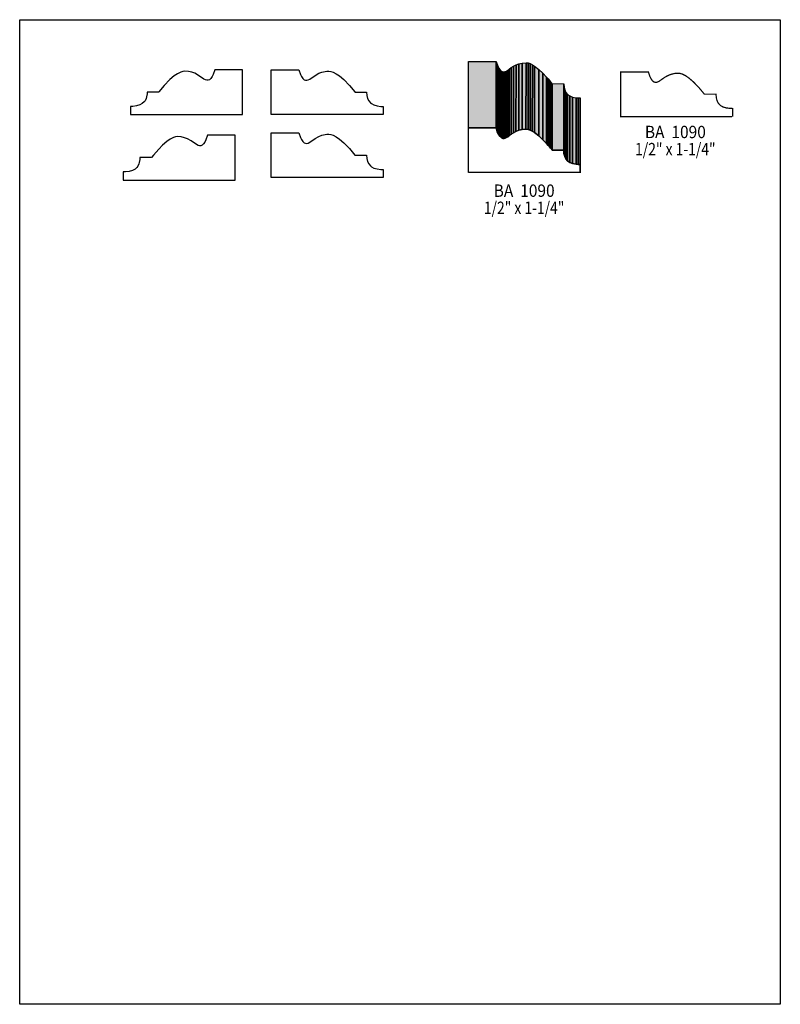
# Model space of a CAD drawing. Extents: x 0 to 8.5, y -8.3 to 2.7.
import ezdxf
from ezdxf.enums import TextEntityAlignment as Align

# ---------------------------------------------------------------- set-up
doc = ezdxf.new("R2010")
doc.units = 0
doc.header["$LTSCALE"] = 0.044
doc.layers.get('0').update_dxf_attribs({"linetype": 'CONTINUOUS'})
doc.layers.add('FOREGROUND', color=7, linetype='CONTINUOUS')
doc.styles.add('SN0', font='ROMAND', dxfattribs={"width": 0.00044})

msp = doc.modelspace()

# ---------------------------------------------------------------- linework, layer by layer
at = {"linetype": 'CONTINUOUS'}
for points in [[(5.01468, 1.47004), (5.01468, 2.2132), (5.324, 2.2132), (5.32356, 1.47004), (5.01468, 1.47004)], [(5.32356, 1.47004), (5.324, 2.2132), (5.33104, 2.19032), (5.3306, 1.44672), (5.32356, 1.47004)], [(1.23904, 1.62008), (2.48908, 1.62008), (2.48908, 2.11992), (2.17976, 2.11992), (2.16216, 2.06756), (2.15116, 2.04468), (2.1362, 2.02268), (2.12124, 2.00904), (2.10584, 2.00288), (2.09132, 2.00244), (2.07724, 2.00596), (2.05744, 2.01608), (1.99892, 2.05744), (1.95712, 2.08032), (1.92412, 2.09264), (1.88716, 2.10144), (1.84536, 2.10452), (1.82292, 2.10188), (1.79916, 2.0944), (1.76308, 2.07592), (1.72612, 2.0504), (1.6786, 2.00948), (1.61612, 1.9448), (1.5554, 1.87176), (1.55496, 1.87088), (1.42384, 1.87044), (1.42296, 1.85108), (1.41768, 1.81632), (1.41328, 1.80048), (1.40052, 1.7732), (1.39172, 1.76132), (1.37016, 1.74108), (1.342, 1.72612), (1.30636, 1.71644), (1.26368, 1.71116), (1.23904, 1.71072), (1.23904, 1.61964), (1.23904, 1.62008)], [(4.06164, 1.62008), (2.8116, 1.62008), (2.8116, 2.11992), (3.12092, 2.11992), (3.13852, 2.06756), (3.14952, 2.04468), (3.16448, 2.02268), (3.17944, 2.00904), (3.19484, 2.00288), (3.20936, 2.00244), (3.22344, 2.00596), (3.24324, 2.01608), (3.30176, 2.05744), (3.34356, 2.08032), (3.37656, 2.09264), (3.41352, 2.10144), (3.43376, 2.10364), (3.45532, 2.10452), (3.47776, 2.10188), (3.50152, 2.0944), (3.53804, 2.07592), (3.57456, 2.0504), (3.62208, 2.00948), (3.685, 1.9448), (3.74572, 1.87176), (3.74616, 1.87088), (3.87684, 1.87044), (3.87992, 1.83304), (3.8874, 1.80048), (3.90016, 1.7732), (3.91908, 1.75076), (3.93052, 1.74108), (3.95868, 1.72612), (3.99432, 1.71644), (4.037, 1.71116), (4.06164, 1.71072), (4.06164, 1.61964), (4.06164, 1.62008)], [(5.3306, 1.44672), (5.33104, 2.19032), (5.33808, 2.17008), (5.33764, 1.42648), (5.3306, 1.44672)], [(5.33764, 1.42648), (5.33808, 2.17008), (5.34512, 2.15292), (5.34512, 1.40932), (5.33764, 1.42648)], [(5.34512, 1.40932), (5.34512, 2.15292), (5.3526, 2.13796), (5.35216, 1.3948), (5.34512, 1.40932)], [(5.35216, 1.3948), (5.3526, 2.13796), (5.36756, 2.1164), (5.36756, 1.3728), (5.35216, 1.3948)], [(5.36756, 1.3728), (5.36756, 2.1164), (5.38252, 2.10276), (5.38252, 1.35916), (5.36756, 1.3728)], [(5.38252, 1.35916), (5.38252, 2.10276), (5.39792, 2.0966), (5.39748, 1.353), (5.38252, 1.35916)], [(5.39748, 1.353), (5.39792, 2.0966), (5.41244, 2.09572), (5.41244, 1.35256), (5.39748, 1.353)], [(5.41244, 1.35256), (5.41244, 2.09572), (5.42652, 2.09924), (5.42652, 1.35608), (5.41244, 1.35256)], [(5.42652, 1.35608), (5.42652, 2.09924), (5.43972, 2.1054), (5.43972, 1.36224), (5.42652, 1.35608)], [(5.43972, 1.36224), (5.43972, 2.1054), (5.4538, 2.11508), (5.4538, 1.37148), (5.43972, 1.36224)], [(5.4538, 1.37148), (5.4538, 2.11508), (5.4648, 2.123), (5.46436, 1.3794), (5.4538, 1.37148)], [(5.46436, 1.3794), (5.4648, 2.123), (5.4714, 2.12828), (5.4714, 1.38468), (5.46436, 1.3794)], [(5.4714, 1.38468), (5.4714, 2.12828), (5.49296, 2.14324), (5.49252, 1.40008), (5.4714, 1.38468)], [(5.49252, 1.40008), (5.49296, 2.14324), (5.5176, 2.15908), (5.5176, 1.41548), (5.49252, 1.40008)], [(5.5176, 1.41548), (5.5176, 2.15908), (5.54664, 2.17404), (5.5462, 1.43044), (5.5176, 1.41548)], [(5.5462, 1.43044), (5.54664, 2.17404), (5.5792, 2.18636), (5.5792, 1.4432), (5.5462, 1.43044)], [(5.5792, 1.4432), (5.5792, 2.18636), (5.6166, 2.19516), (5.6166, 1.45156), (5.5792, 1.4432)], [(5.6166, 1.45156), (5.6166, 2.19516), (5.6584, 2.19824), (5.65796, 1.45464), (5.6166, 1.45156)], [(5.65796, 1.45464), (5.6584, 2.19824), (5.68084, 2.1956), (5.68084, 1.452), (5.65796, 1.45464)], [(5.68084, 1.452), (5.68084, 2.1956), (5.7046, 2.18812), (5.70416, 1.44496), (5.68084, 1.452)], [(5.70416, 1.44496), (5.7046, 2.18812), (5.7288, 2.17668), (5.72836, 1.43308), (5.70416, 1.44496)], [(5.72836, 1.43308), (5.7288, 2.17668), (5.753, 2.16172), (5.753, 1.41812), (5.72836, 1.43308)], [(5.753, 1.41812), (5.753, 2.16172), (5.80184, 2.12432), (5.8014, 1.38072), (5.753, 1.41812)], [(5.8014, 1.38072), (5.80184, 2.12432), (5.8476, 2.0812), (5.8476, 1.33804), (5.8014, 1.38072)], [(5.8476, 1.33804), (5.8476, 2.0812), (5.88808, 2.03852), (5.88764, 1.29492), (5.8476, 1.33804)], [(5.88764, 1.29492), (5.88808, 2.03852), (5.90524, 2.01872), (5.90524, 1.27512), (5.88764, 1.29492)], [(5.90524, 1.27512), (5.90524, 2.01872), (5.9202, 2.00112), (5.91976, 1.25752), (5.90524, 1.27512)], [(5.91976, 1.25752), (5.9202, 2.00112), (5.93208, 1.98616), (5.93208, 1.24256), (5.91976, 1.25752)], [(5.93208, 1.24256), (5.93208, 1.98616), (5.94132, 1.97428), (5.94132, 1.23112), (5.93208, 1.24256)], [(5.94132, 1.23112), (5.94132, 1.97428), (5.94704, 1.96724), (5.94704, 1.22364), (5.94132, 1.23112)], [(5.94704, 1.22364), (5.94704, 1.96724), (5.9488, 1.9646), (5.9488, 1.221), (5.94704, 1.22364)], [(5.9488, 1.221), (5.9488, 1.9646), (6.07992, 1.96416), (6.07992, 1.22056), (5.9488, 1.221)], [(6.07992, 1.22056), (6.07992, 1.96416), (6.083, 1.92676), (6.08256, 1.18316), (6.07992, 1.22056)], [(6.08256, 1.18316), (6.083, 1.92676), (6.09048, 1.8942), (6.09048, 1.1506), (6.08256, 1.18316)], [(6.09048, 1.1506), (6.09048, 1.8942), (6.10324, 1.86648), (6.10324, 1.12332), (6.09048, 1.1506)], [(6.10324, 1.12332), (6.10324, 1.86648), (6.12216, 1.84404), (6.12172, 1.10088), (6.10324, 1.12332)], [(6.12172, 1.10088), (6.12216, 1.84404), (6.1468, 1.82688), (6.1468, 1.08328), (6.12172, 1.10088)], [(6.1468, 1.08328), (6.1468, 1.82688), (6.17892, 1.81412), (6.17848, 1.07096), (6.1468, 1.08328)], [(6.17848, 1.07096), (6.17892, 1.81412), (6.21764, 1.80664), (6.21764, 1.06348), (6.17848, 1.07096)], [(6.21764, 1.06348), (6.21764, 1.80664), (6.24008, 1.80488), (6.24008, 1.06128), (6.21764, 1.06348)], [(6.24008, 1.06128), (6.24008, 1.80488), (6.26472, 1.80444), (6.26472, 1.06084), (6.24008, 1.06128)], [(6.26472, 1.06084), (6.26472, 1.80444), (6.26472, 1.71336), (6.26472, 0.96976), (6.26472, 1.06084)], [(6.26472, 0.9702), (5.01468, 0.9702), (5.01468, 1.47004), (5.32356, 1.47004), (5.3306, 1.44672), (5.33764, 1.42648), (5.34512, 1.40932), (5.35216, 1.3948), (5.36756, 1.3728), (5.38252, 1.35916), (5.39748, 1.353), (5.41244, 1.35256), (5.42652, 1.35608), (5.43972, 1.36224), (5.4538, 1.37148), (5.46436, 1.3794), (5.4714, 1.38468), (5.49252, 1.40008), (5.5176, 1.41548), (5.5462, 1.43044), (5.5792, 1.4432), (5.6166, 1.45156), (5.65796, 1.45464), (5.68084, 1.452), (5.70416, 1.44496), (5.72836, 1.43308), (5.753, 1.41812), (5.8014, 1.38072), (5.8476, 1.33804), (5.88764, 1.29492), (5.90524, 1.27512), (5.91976, 1.25752), (5.93208, 1.24256), (5.94132, 1.23112), (5.94704, 1.22364), (5.9488, 1.221), (6.07992, 1.22056), (6.08256, 1.18316), (6.09048, 1.1506), (6.10324, 1.12332), (6.12172, 1.10088), (6.1468, 1.08328), (6.17848, 1.07096), (6.21764, 1.06348), (6.24008, 1.06128), (6.26472, 1.06084), (6.26472, 0.96976), (6.26472, 0.9702)], [(1.15764, 0.88792), (2.40768, 0.88792), (2.40768, 1.38776), (2.09836, 1.38776), (2.08076, 1.3354), (2.06976, 1.31252), (2.0548, 1.29052), (2.03984, 1.27688), (2.02444, 1.27072), (2.00992, 1.27028), (1.99584, 1.2738), (1.97604, 1.28392), (1.91796, 1.32572), (1.87616, 1.3486), (1.84316, 1.36092), (1.8062, 1.36972), (1.7644, 1.3728), (1.74196, 1.37016), (1.7182, 1.36268), (1.68168, 1.3442), (1.64472, 1.31868), (1.5972, 1.27776), (1.55408, 1.23376), (1.496, 1.16732), (1.47356, 1.13872), (1.34244, 1.13828), (1.34156, 1.11892), (1.33628, 1.08416), (1.33188, 1.06832), (1.31912, 1.04104), (1.31032, 1.02916), (1.28876, 1.00892), (1.2606, 0.99396), (1.22496, 0.98428), (1.18228, 0.979), (1.15764, 0.97856), (1.15764, 0.88748), (1.15764, 0.88792)], [(4.06164, 0.9152), (2.8116, 0.9152), (2.8116, 1.41504), (3.12092, 1.41504), (3.13852, 1.36268), (3.14952, 1.3398), (3.16448, 1.3178), (3.17944, 1.30416), (3.19484, 1.298), (3.20936, 1.29756), (3.22344, 1.30108), (3.24324, 1.3112), (3.30176, 1.35256), (3.34356, 1.37544), (3.37656, 1.38776), (3.41352, 1.39656), (3.43376, 1.39876), (3.45532, 1.39964), (3.47776, 1.397), (3.50152, 1.38952), (3.53804, 1.37104), (3.57456, 1.34552), (3.62208, 1.3046), (3.685, 1.23992), (3.74572, 1.16688), (3.74616, 1.166), (3.87684, 1.16556), (3.87992, 1.12816), (3.8874, 1.0956), (3.90016, 1.06832), (3.91908, 1.04588), (3.93052, 1.0362), (3.95868, 1.02124), (3.99432, 1.01156), (4.037, 1.00628), (4.06164, 1.00584), (4.06164, 0.91476), (4.06164, 0.9152)]]:
    msp.add_lwpolyline(points, dxfattribs=at)
at = {"linetype": 'CONTINUOUS', "const_width": 0.01408}
msp.add_lwpolyline([(7.9662, 1.59676), (6.71616, 1.59676), (6.71616, 2.09616), (7.02548, 2.09616), (7.04308, 2.0438), (7.05408, 2.02092), (7.06904, 1.99892), (7.084, 1.98572), (7.0994, 1.97956), (7.11392, 1.97868), (7.128, 1.98264), (7.1478, 1.99276), (7.20632, 2.03412), (7.24812, 2.057), (7.28112, 2.06932), (7.31808, 2.07812), (7.33832, 2.08032), (7.35988, 2.0812), (7.38232, 2.07856), (7.40608, 2.07108), (7.4426, 2.0526), (7.47912, 2.02708), (7.52664, 1.98616), (7.58956, 1.92148), (7.65028, 1.84844), (7.65072, 1.84756), (7.7814, 1.84712), (7.78448, 1.80972), (7.79196, 1.77716), (7.80472, 1.74988), (7.82364, 1.72744), (7.83508, 1.71776), (7.86324, 1.7028), (7.89888, 1.69312), (7.94156, 1.68784), (7.9662, 1.6874), (7.9662, 1.59632), (7.9662, 1.59676)], dxfattribs=at)
at = {"color": 15}
for points in [[(5.01468, 1.47004), (5.01468, 2.2132), (5.32356, 1.47004), (5.324, 2.2132)], [(5.32356, 1.47004), (5.324, 2.2132), (5.3306, 1.44672), (5.33104, 2.19032)], [(5.3306, 1.44672), (5.33104, 2.19032), (5.33764, 1.42648), (5.33808, 2.17008)], [(5.33764, 1.42648), (5.33808, 2.17008), (5.34512, 1.40932), (5.34512, 2.15292)], [(5.34512, 1.40932), (5.34512, 2.15292), (5.35216, 1.3948), (5.3526, 2.13796)], [(5.35216, 1.3948), (5.3526, 2.13796), (5.36756, 1.3728), (5.36756, 2.1164)], [(5.36756, 1.3728), (5.36756, 2.1164), (5.38252, 1.35916), (5.38252, 2.10276)], [(5.38252, 1.35916), (5.38252, 2.10276), (5.39748, 1.353), (5.39792, 2.0966)], [(5.39748, 1.353), (5.39792, 2.0966), (5.41244, 1.35256), (5.41244, 2.09572)], [(5.41244, 1.35256), (5.41244, 2.09572), (5.42652, 1.35608), (5.42652, 2.09924)], [(5.42652, 1.35608), (5.42652, 2.09924), (5.43972, 1.36224), (5.43972, 2.1054)], [(5.43972, 1.36224), (5.43972, 2.1054), (5.4538, 1.37148), (5.4538, 2.11508)], [(5.4538, 1.37148), (5.4538, 2.11508), (5.46436, 1.3794), (5.4648, 2.123)], [(5.46436, 1.3794), (5.4648, 2.123), (5.4714, 1.38468), (5.4714, 2.12828)], [(5.4714, 1.38468), (5.4714, 2.12828), (5.49252, 1.40008), (5.49296, 2.14324)], [(5.49252, 1.40008), (5.49296, 2.14324), (5.5176, 1.41548), (5.5176, 2.15908)], [(5.5176, 1.41548), (5.5176, 2.15908), (5.5462, 1.43044), (5.54664, 2.17404)], [(5.5462, 1.43044), (5.54664, 2.17404), (5.5792, 1.4432), (5.5792, 2.18636)], [(5.5792, 1.4432), (5.5792, 2.18636), (5.6166, 1.45156), (5.6166, 2.19516)], [(5.6166, 1.45156), (5.6166, 2.19516), (5.65796, 1.45464), (5.6584, 2.19824)], [(5.65796, 1.45464), (5.6584, 2.19824), (5.68084, 1.452), (5.68084, 2.1956)], [(5.68084, 1.452), (5.68084, 2.1956), (5.70416, 1.44496), (5.7046, 2.18812)], [(5.70416, 1.44496), (5.7046, 2.18812), (5.72836, 1.43308), (5.7288, 2.17668)], [(5.72836, 1.43308), (5.7288, 2.17668), (5.753, 1.41812), (5.753, 2.16172)], [(5.753, 1.41812), (5.753, 2.16172), (5.8014, 1.38072), (5.80184, 2.12432)], [(5.8014, 1.38072), (5.80184, 2.12432), (5.8476, 1.33804), (5.8476, 2.0812)], [(5.8476, 1.33804), (5.8476, 2.0812), (5.88764, 1.29492), (5.88808, 2.03852)], [(5.88764, 1.29492), (5.88808, 2.03852), (5.90524, 1.27512), (5.90524, 2.01872)], [(5.90524, 1.27512), (5.90524, 2.01872), (5.91976, 1.25752), (5.9202, 2.00112)], [(5.91976, 1.25752), (5.9202, 2.00112), (5.93208, 1.24256), (5.93208, 1.98616)], [(5.93208, 1.24256), (5.93208, 1.98616), (5.94132, 1.23112), (5.94132, 1.97428)], [(5.94132, 1.23112), (5.94132, 1.97428), (5.94704, 1.22364), (5.94704, 1.96724)], [(5.94704, 1.22364), (5.94704, 1.96724), (5.9488, 1.221), (5.9488, 1.9646)], [(5.9488, 1.221), (5.9488, 1.9646), (6.07992, 1.22056), (6.07992, 1.96416)], [(6.07992, 1.22056), (6.07992, 1.96416), (6.08256, 1.18316), (6.083, 1.92676)], [(6.08256, 1.18316), (6.083, 1.92676), (6.09048, 1.1506), (6.09048, 1.8942)], [(6.09048, 1.1506), (6.09048, 1.8942), (6.10324, 1.12332), (6.10324, 1.86648)], [(6.10324, 1.12332), (6.10324, 1.86648), (6.12172, 1.10088), (6.12216, 1.84404)], [(6.12172, 1.10088), (6.12216, 1.84404), (6.1468, 1.08328), (6.1468, 1.82688)], [(6.1468, 1.08328), (6.1468, 1.82688), (6.17848, 1.07096), (6.17892, 1.81412)], [(6.17848, 1.07096), (6.17892, 1.81412), (6.21764, 1.06348), (6.21764, 1.80664)], [(6.26472, 1.06084), (6.26472, 1.80444), (6.26472, 0.96976), (6.26472, 1.71336)]]:
    msp.add_solid(points, dxfattribs=at)
at = {"color": 7}
for points in [[(6.21764, 1.06348), (6.21764, 1.80664), (6.24008, 1.06128), (6.24008, 1.80488)], [(6.24008, 1.06128), (6.24008, 1.80488), (6.26472, 1.06084), (6.26472, 1.80444)]]:
    msp.add_solid(points, dxfattribs=at)
at = {"layer": 'FOREGROUND', "linetype": 'CONTINUOUS'}
msp.add_lwpolyline([(0, 2.67916), (8.49992, 2.67916), (8.49992, -8.32084), (0, -8.32084), (0, 2.67916)], dxfattribs=at)
msp.add_lwpolyline([(0, 2.67916), (8.49992, 2.67916), (8.49992, -8.32084), (0, -8.32084), (0, 2.67916)], dxfattribs=at)

# ---------------------------------------------------------------- texts
at = {"style": 'SN0'}
for s, p, p2 in [('BA  1090', (6.98632, 1.35564), (7.66758, 1.35564)), ('1/2" x 1-1/4"', (6.87676, 1.16424), (7.77648, 1.16424)), ('BA  1090', (5.29672, 0.70004), (5.97798, 0.70004)), ('1/2" x 1-1/4"', (5.18716, 0.50864), (6.08688, 0.50864))]:
    msp.add_text(s, height=0.138087, dxfattribs=at).set_placement(p, p2, align=Align.FIT)

doc.saveas('drawing.dxf')
